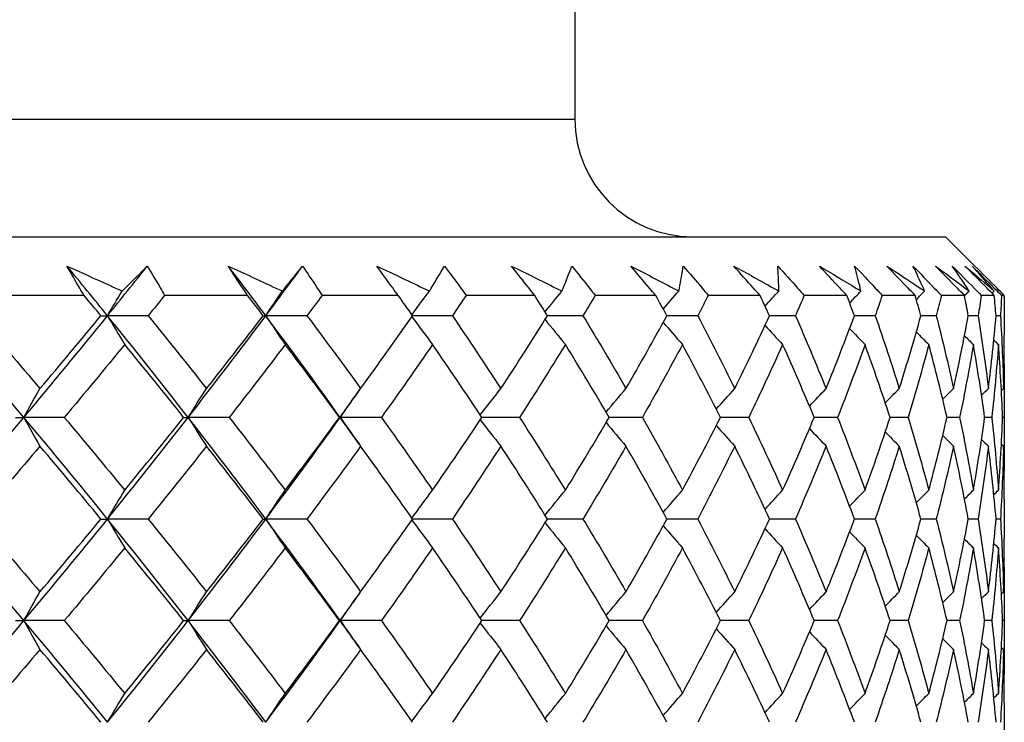
# Model space of a CAD drawing. Units: millimetres. Extents: x 32 to 1156, y 32 to 808.
# Drawn here: x 187 to 193, y 284 to 289 of the extents above; entities that cross this region are included whole.
import ezdxf

# ---------------------------------------------------------------- set-up
doc = ezdxf.new("R2010")
doc.units = ezdxf.units.MM
doc.header["$LTSCALE"] = 4
doc.layers.add('Visible (ISO)', color=7, linetype='Continuous', lineweight=25, true_color=0x00003f)
doc.layers.add('Visible Narrow (ISO)', color=7, linetype='Continuous', lineweight=25, true_color=0x00003f)

msp = doc.modelspace()

# ---------------------------------------------------------------- linework, layer by layer
at = {"layer": 'Visible (ISO)'}
for p, q in [((190.5037, 290.9467), (190.5037, 288.5467)), ((164.8287, 287.7467), (193.0287, 287.7467)), ((193.0287, 287.7467), (193.2335, 287.5419)), ((187.1607, 287.3467), (186.5547, 287.3467)), ((188.2744, 287.3467), (187.7094, 287.3467)), ((189.3007, 287.3467), (188.7821, 287.3467)), ((190.2302, 287.3467), (189.7627, 287.3467)), ((191.0542, 287.3467), (190.6423, 287.3467)), ((191.765, 287.3467), (191.4124, 287.3467)), ((192.356, 287.3467), (192.0661, 287.3467)), ((192.8215, 287.3467), (192.597, 287.3467)), ((193.1574, 287.3467), (193.0003, 287.3467)), ((193.3604, 287.3467), (193.2723, 287.3467)), ((193.4287, 287.3467), (193.4103, 287.3467)), ((193.4287, 287.3409), (193.4287, 287.0756)), ((187.2757, 287.2082), (187.32, 287.2082)), ((187.5974, 287.2082), (187.32, 287.2082)), ((188.3811, 287.2082), (188.3984, 287.2082)), ((188.6788, 287.2082), (188.3984, 287.2082)), ((189.6691, 287.2082), (189.3982, 287.2082)), ((190.5591, 287.2082), (190.3175, 287.2082)), ((191.3406, 287.2082), (191.1305, 287.2082)), ((192.0061, 287.2082), (191.8296, 287.2082)), ((192.5496, 287.2082), (192.4082, 287.2082)), ((192.9659, 287.2082), (192.861, 287.2082)), ((193.2511, 287.2082), (193.1837, 287.2082)), ((193.4026, 287.2082), (193.3733, 287.2082)), ((193.4287, 286.6832), (193.4287, 286.3487)), ((186.6932, 286.5159), (186.7508, 286.5159)), ((187.0257, 286.5159), (186.7508, 286.5159)), ((187.8388, 286.5159), (187.8696, 286.5159)), ((188.1489, 286.5159), (187.8696, 286.5159)), ((188.9013, 286.5159), (188.905, 286.5159)), ((189.1859, 286.5159), (188.905, 286.5159)), ((190.1272, 286.5159), (189.8706, 286.5159)), ((190.9639, 286.5159), (190.7378, 286.5159)), ((191.6882, 286.5159), (191.4947, 286.5159)), ((192.2935, 286.5159), (192.1344, 286.5159)), ((192.7739, 286.5159), (192.6507, 286.5159)), ((193.125, 286.5159), (193.0388, 286.5159)), ((193.3437, 286.5159), (193.2953, 286.5159)), ((193.4277, 286.5159), (193.4176, 286.5159)), ((193.4287, 285.9562), (193.4287, 285.691)), ((187.2757, 285.8236), (187.32, 285.8236)), ((187.5974, 285.8236), (187.32, 285.8236)), ((188.3811, 285.8236), (188.3984, 285.8236)), ((188.6788, 285.8236), (188.3984, 285.8236)), ((189.6691, 285.8236), (189.3982, 285.8236)), ((190.5591, 285.8236), (190.3175, 285.8236)), ((191.3406, 285.8236), (191.1305, 285.8236)), ((192.0061, 285.8236), (191.8296, 285.8236)), ((192.5496, 285.8236), (192.4082, 285.8236)), ((192.9659, 285.8236), (192.861, 285.8236)), ((193.2511, 285.8236), (193.1837, 285.8236)), ((193.4026, 285.8236), (193.3733, 285.8236)), ((193.4287, 285.2986), (193.4287, 284.9641)), ((186.6932, 285.1313), (186.7508, 285.1313)), ((187.0257, 285.1313), (186.7508, 285.1313)), ((187.8388, 285.1313), (187.8696, 285.1313)), ((188.1489, 285.1313), (187.8696, 285.1313)), ((188.9013, 285.1313), (188.905, 285.1313)), ((189.1859, 285.1313), (188.905, 285.1313)), ((190.1272, 285.1313), (189.8706, 285.1313)), ((190.9639, 285.1313), (190.7378, 285.1313)), ((191.6882, 285.1313), (191.4947, 285.1313)), ((192.2935, 285.1313), (192.1344, 285.1313)), ((192.7739, 285.1313), (192.6507, 285.1313)), ((193.125, 285.1313), (193.0388, 285.1313)), ((193.3437, 285.1313), (193.2953, 285.1313)), ((193.4277, 285.1313), (193.4176, 285.1313)), ((193.4287, 284.5716), (193.4287, 284.3064))]:
    msp.add_line(p, q, dxfattribs=at)
msp.add_arc((191.3037, 288.5467), 0.8, 180, 270, dxfattribs=at)
for points, knots in [([(187.0441, 287.5467), (187.1545, 287.4968), (187.2647, 287.4468), (187.3899, 287.3899), (187.405, 287.383), (187.4201, 287.3761)], [0, 0, 0, 0, 0.03664206, 0.03664206, 0.04168166, 0.04168166, 0.04168166, 0.04168166]), ([(187.1607, 287.3467), (187.1511, 287.3628), (187.1415, 287.3789), (187.102, 287.4456), (187.0727, 287.4962), (187.0441, 287.5467)], [0.01458688, 0.01458688, 0.01458688, 0.01458688, 0.02142566, 0.02142566, 0.04287445, 0.04287445, 0.04287445, 0.04287445]), ([(187.4201, 287.3761), (187.4266, 287.3824), (187.433, 287.3887), (187.491, 287.4457), (187.5416, 287.4962), (187.5912, 287.5467)], [0.0322724, 0.0322724, 0.0322724, 0.0322724, 0.03688986, 0.03688986, 0.07395408, 0.07395408, 0.07395408, 0.07395408]), ([(187.5912, 287.5467), (187.6216, 287.4967), (187.6513, 287.4468), (187.6901, 287.3801), (187.6998, 287.3634), (187.7094, 287.3467)], [0, 0, 0, 0, 0.02120401, 0.02120401, 0.0282875, 0.0282875, 0.0282875, 0.0282875]), ([(188.1426, 287.5467), (188.251, 287.4968), (188.3591, 287.4468), (188.4817, 287.3899), (188.4965, 287.383), (188.5113, 287.3761)], [0, 0, 0, 0, 0.03664206, 0.03664206, 0.04168166, 0.04168166, 0.04168166, 0.04168166]), ([(188.2744, 287.3467), (188.2635, 287.3628), (188.2527, 287.3789), (188.2082, 287.4456), (188.1751, 287.4962), (188.1426, 287.5467)], [0.01458688, 0.01458688, 0.01458688, 0.01458688, 0.02142566, 0.02142566, 0.04287445, 0.04287445, 0.04287445, 0.04287445]), ([(188.5113, 287.3761), (188.5166, 287.3824), (188.5218, 287.3887), (188.5686, 287.4457), (188.6092, 287.4962), (188.6489, 287.5467)], [0.0322724, 0.0322724, 0.0322724, 0.0322724, 0.03688986, 0.03688986, 0.07395408, 0.07395408, 0.07395408, 0.07395408]), ([(188.6489, 287.5467), (188.6829, 287.4967), (188.7164, 287.4468), (188.7603, 287.3801), (188.7712, 287.3634), (188.7821, 287.3467)], [0, 0, 0, 0, 0.02120401, 0.02120401, 0.0282875, 0.0282875, 0.0282875, 0.0282875]), ([(189.155, 287.5467), (189.2604, 287.4968), (189.3654, 287.4468), (189.4844, 287.3899), (189.4987, 287.383), (189.5131, 287.3761)], [0, 0, 0, 0, 0.03664206, 0.03664206, 0.04168166, 0.04168166, 0.04168166, 0.04168166]), ([(189.3007, 287.3467), (189.2887, 287.3628), (189.2768, 287.3789), (189.2278, 287.4456), (189.1911, 287.4962), (189.155, 287.5467)], [0.01458688, 0.01458688, 0.01458688, 0.01458688, 0.02142566, 0.02142566, 0.04287445, 0.04287445, 0.04287445, 0.04287445]), ([(189.5131, 287.3761), (189.517, 287.3824), (189.521, 287.3887), (189.5562, 287.4457), (189.5865, 287.4962), (189.6158, 287.5467)], [0.0322724, 0.0322724, 0.0322724, 0.0322724, 0.03688986, 0.03688986, 0.07395408, 0.07395408, 0.07395408, 0.07395408]), ([(189.6158, 287.5467), (189.6532, 287.4967), (189.6901, 287.4468), (189.7386, 287.3801), (189.7507, 287.3634), (189.7627, 287.3467)], [0, 0, 0, 0, 0.02120401, 0.02120401, 0.0282875, 0.0282875, 0.0282875, 0.0282875]), ([(190.072, 287.5467), (190.1734, 287.4968), (190.2742, 287.4468), (190.3885, 287.3899), (190.4023, 287.383), (190.416, 287.3761)], [0, 0, 0, 0, 0.03664206, 0.03664206, 0.04168166, 0.04168166, 0.04168166, 0.04168166]), ([(190.2302, 287.3467), (190.2173, 287.3628), (190.2044, 287.3789), (190.1512, 287.4456), (190.1113, 287.4962), (190.072, 287.5467)], [0.01458688, 0.01458688, 0.01458688, 0.01458688, 0.02142566, 0.02142566, 0.04287445, 0.04287445, 0.04287445, 0.04287445]), ([(190.416, 287.3761), (190.4187, 287.3824), (190.4213, 287.3887), (190.4446, 287.4457), (190.4643, 287.4962), (190.4829, 287.5467)], [0.0322724, 0.0322724, 0.0322724, 0.0322724, 0.03688986, 0.03688986, 0.07395408, 0.07395408, 0.07395408, 0.07395408]), ([(190.4829, 287.5467), (190.5234, 287.4967), (190.5633, 287.4468), (190.616, 287.3801), (190.6292, 287.3634), (190.6423, 287.3467)], [0, 0, 0, 0, 0.02120401, 0.02120401, 0.0282875, 0.0282875, 0.0282875, 0.0282875]), ([(190.8849, 287.5467), (190.9813, 287.4968), (191.0772, 287.4468), (191.1856, 287.3899), (191.1987, 287.383), (191.2117, 287.3761)], [0, 0, 0, 0, 0.03664206, 0.03664206, 0.04168166, 0.04168166, 0.04168166, 0.04168166]), ([(191.0542, 287.3467), (191.0404, 287.3628), (191.0266, 287.3789), (190.9698, 287.4456), (190.9272, 287.4962), (190.8849, 287.5467)], [0.01458688, 0.01458688, 0.01458688, 0.01458688, 0.02142566, 0.02142566, 0.04287445, 0.04287445, 0.04287445, 0.04287445]), ([(191.2117, 287.3761), (191.213, 287.3824), (191.2143, 287.3887), (191.2255, 287.4457), (191.2343, 287.4962), (191.2422, 287.5467)], [0.0322724, 0.0322724, 0.0322724, 0.0322724, 0.03688986, 0.03688986, 0.07395408, 0.07395408, 0.07395408, 0.07395408]), ([(191.2422, 287.5467), (191.2852, 287.4967), (191.3279, 287.4468), (191.3843, 287.3801), (191.3984, 287.3634), (191.4124, 287.3467)], [0, 0, 0, 0, 0.02120401, 0.02120401, 0.0282875, 0.0282875, 0.0282875, 0.0282875]), ([(191.5862, 287.5467), (191.6768, 287.4968), (191.7667, 287.4468), (191.8682, 287.3899), (191.8805, 287.383), (191.8927, 287.3761)], [0, 0, 0, 0, 0.03664206, 0.03664206, 0.04168166, 0.04168166, 0.04168166, 0.04168166]), ([(191.765, 287.3467), (191.7505, 287.3628), (191.7359, 287.3789), (191.676, 287.4456), (191.6309, 287.4962), (191.5862, 287.5467)], [0.01458688, 0.01458688, 0.01458688, 0.01458688, 0.02142566, 0.02142566, 0.04287445, 0.04287445, 0.04287445, 0.04287445]), ([(191.8864, 287.5467), (191.9318, 287.4967), (191.9768, 287.4468), (192.0363, 287.3801), (192.0512, 287.3634), (192.0661, 287.3467)], [0, 0, 0, 0, 0.02120401, 0.02120401, 0.0282875, 0.0282875, 0.0282875, 0.0282875]), ([(191.8927, 287.3761), (191.8927, 287.3824), (191.8926, 287.3887), (191.8915, 287.4457), (191.8895, 287.4962), (191.8864, 287.5467)], [0.0322724, 0.0322724, 0.0322724, 0.0322724, 0.03688986, 0.03688986, 0.07395408, 0.07395408, 0.07395408, 0.07395408]), ([(192.356, 287.3467), (192.3408, 287.3628), (192.3257, 287.3789), (192.2632, 287.4456), (192.2161, 287.4962), (192.1693, 287.5467)], [0.01458688, 0.01458688, 0.01458688, 0.01458688, 0.02142566, 0.02142566, 0.04287445, 0.04287445, 0.04287445, 0.04287445]), ([(192.1693, 287.5467), (192.2532, 287.4968), (192.3363, 287.4468), (192.4301, 287.3899), (192.4414, 287.383), (192.4527, 287.3761)], [0, 0, 0, 0, 0.03664206, 0.03664206, 0.04168166, 0.04168166, 0.04168166, 0.04168166]), ([(192.4527, 287.3761), (192.4513, 287.3824), (192.4498, 287.3887), (192.4365, 287.4457), (192.4237, 287.4962), (192.4097, 287.5467)], [0.0322724, 0.0322724, 0.0322724, 0.0322724, 0.03688986, 0.03688986, 0.07395408, 0.07395408, 0.07395408, 0.07395408]), ([(192.4097, 287.5467), (192.4569, 287.4967), (192.5038, 287.4468), (192.5659, 287.3801), (192.5815, 287.3634), (192.597, 287.3467)], [0, 0, 0, 0, 0.02120401, 0.02120401, 0.0282875, 0.0282875, 0.0282875, 0.0282875]), ([(192.8215, 287.3467), (192.8059, 287.3628), (192.7903, 287.3789), (192.7259, 287.4456), (192.6772, 287.4962), (192.6288, 287.5467)], [0.01458688, 0.01458688, 0.01458688, 0.01458688, 0.02142566, 0.02142566, 0.04287445, 0.04287445, 0.04287445, 0.04287445]), ([(192.6288, 287.5467), (192.7052, 287.4968), (192.7808, 287.4468), (192.8659, 287.3899), (192.8761, 287.383), (192.8864, 287.3761)], [0, 0, 0, 0, 0.03664206, 0.03664206, 0.04168166, 0.04168166, 0.04168166, 0.04168166]), ([(192.8071, 287.5467), (192.8557, 287.4967), (192.904, 287.4468), (192.9682, 287.3801), (192.9843, 287.3634), (193.0003, 287.3467)], [0, 0, 0, 0, 0.02120401, 0.02120401, 0.0282875, 0.0282875, 0.0282875, 0.0282875]), ([(192.8864, 287.3761), (192.8836, 287.3824), (192.8808, 287.3887), (192.8554, 287.4457), (192.8318, 287.4962), (192.8071, 287.5467)], [0.0322724, 0.0322724, 0.0322724, 0.0322724, 0.03688986, 0.03688986, 0.07395408, 0.07395408, 0.07395408, 0.07395408]), ([(192.9604, 287.5467), (193.0286, 287.4968), (193.0959, 287.4468), (193.1715, 287.3899), (193.1806, 287.383), (193.1897, 287.3761)], [0, 0, 0, 0, 0.03664206, 0.03664206, 0.04168166, 0.04168166, 0.04168166, 0.04168166]), ([(193.1574, 287.3467), (193.1415, 287.3628), (193.1255, 287.3789), (193.0598, 287.4456), (193.01, 287.4962), (192.9604, 287.5467)], [0.01458688, 0.01458688, 0.01458688, 0.01458688, 0.02142566, 0.02142566, 0.04287445, 0.04287445, 0.04287445, 0.04287445]), ([(193.075, 287.5467), (193.1244, 287.4967), (193.1738, 287.4468), (193.2394, 287.3801), (193.2559, 287.3634), (193.2723, 287.3467)], [0, 0, 0, 0, 0.02120401, 0.02120401, 0.0282875, 0.0282875, 0.0282875, 0.0282875]), ([(193.1897, 287.3761), (193.1857, 287.3824), (193.1815, 287.3887), (193.1443, 287.4457), (193.1102, 287.4962), (193.075, 287.5467)], [0.0322724, 0.0322724, 0.0322724, 0.0322724, 0.03688986, 0.03688986, 0.07395408, 0.07395408, 0.07395408, 0.07395408]), ([(193.161, 287.5467), (193.2203, 287.4968), (193.2788, 287.4468), (193.3442, 287.3899), (193.3521, 287.383), (193.36, 287.3761)], [0, 0, 0, 0, 0.03664206, 0.03664206, 0.04168166, 0.04168166, 0.04168166, 0.04168166]), ([(193.3604, 287.3467), (193.3443, 287.3628), (193.3282, 287.3789), (193.2617, 287.4456), (193.2113, 287.4962), (193.161, 287.5467)], [0.01458688, 0.01458688, 0.01458688, 0.01458688, 0.02142566, 0.02142566, 0.04287445, 0.04287445, 0.04287445, 0.04287445]), ([(193.2107, 287.5467), (193.2607, 287.4967), (193.3105, 287.4468), (193.377, 287.3801), (193.3937, 287.3634), (193.4103, 287.3467)], [0, 0, 0, 0, 0.02120401, 0.02120401, 0.0282875, 0.0282875, 0.0282875, 0.0282875]), ([(193.36, 287.3761), (193.3546, 287.3824), (193.3492, 287.3887), (193.3005, 287.4457), (193.2561, 287.4962), (193.2107, 287.5467)], [0.0322724, 0.0322724, 0.0322724, 0.0322724, 0.03688986, 0.03688986, 0.07395408, 0.07395408, 0.07395408, 0.07395408]), ([(193.4287, 287.3467), (193.4126, 287.3628), (193.3964, 287.3789), (193.3298, 287.4456), (193.2792, 287.4962), (193.2287, 287.5467)], [0.01458688, 0.01458688, 0.01458688, 0.01458688, 0.02142566, 0.02142566, 0.04287445, 0.04287445, 0.04287445, 0.04287445])]:
    msp.add_open_spline(points, degree=3, knots=knots, dxfattribs=at)
for points in [[(187.32, 287.2082), (187.2288, 287.3211), (187.1368, 287.4339), (187.0441, 287.5467)], [(187.32, 287.2082), (187.4112, 287.3211), (187.5016, 287.4339), (187.5912, 287.5467)], [(188.3984, 287.2082), (188.314, 287.3211), (188.2287, 287.4339), (188.1426, 287.5467)], [(188.3984, 287.2082), (188.4828, 287.3211), (188.5663, 287.4339), (188.6489, 287.5467)], [(193.2287, 287.5467), (193.2303, 287.5451), (193.2319, 287.5435), (193.2335, 287.5419)], [(187.2757, 287.2082), (187.2375, 287.2544), (187.1992, 287.3005), (187.1607, 287.3467)], [(187.32, 287.2082), (187.3531, 287.2647), (187.3865, 287.3207), (187.4201, 287.3761)], [(187.7094, 287.3467), (187.6722, 287.3006), (187.6349, 287.2544), (187.5974, 287.2082)], [(188.3811, 287.2082), (188.3457, 287.2544), (188.3101, 287.3005), (188.2744, 287.3467)], [(188.3984, 287.2082), (188.4357, 287.2647), (188.4734, 287.3207), (188.5113, 287.3761)], [(188.7821, 287.3467), (188.7478, 287.3006), (188.7134, 287.2544), (188.6788, 287.2082)], [(189.3982, 287.2082), (189.3659, 287.2544), (189.3334, 287.3005), (189.3007, 287.3467)], [(189.3934, 287.2151), (189.4329, 287.2693), (189.4729, 287.3229), (189.5131, 287.3761)], [(189.7627, 287.3467), (189.7317, 287.3006), (189.7005, 287.2544), (189.6691, 287.2082)], [(190.3175, 287.2082), (190.2886, 287.2544), (190.2595, 287.3005), (190.2302, 287.3467)], [(190.3012, 287.2342), (190.3392, 287.2819), (190.3775, 287.3292), (190.416, 287.3761)], [(190.6423, 287.3467), (190.6147, 287.3006), (190.587, 287.2544), (190.5591, 287.2082)], [(191.1305, 287.2082), (191.1053, 287.2544), (191.0799, 287.3005), (191.0542, 287.3467)], [(191.1056, 287.2537), (191.1408, 287.2948), (191.1761, 287.3356), (191.2117, 287.3761)], [(191.4124, 287.3467), (191.3887, 287.3006), (191.3647, 287.2544), (191.3406, 287.2082)], [(191.8296, 287.2082), (191.8083, 287.2544), (191.7868, 287.3005), (191.765, 287.3467)], [(191.7991, 287.274), (191.8302, 287.3082), (191.8614, 287.3423), (191.8927, 287.3761)], [(192.0661, 287.3467), (192.0463, 287.3006), (192.0263, 287.2544), (192.0061, 287.2082)], [(192.4082, 287.2082), (192.391, 287.2544), (192.3736, 287.3005), (192.356, 287.3467)], [(192.3754, 287.2955), (192.4011, 287.3225), (192.4268, 287.3494), (192.4527, 287.3761)], [(192.597, 287.3467), (192.5814, 287.3006), (192.5656, 287.2544), (192.5496, 287.2082)], [(192.861, 287.2082), (192.8481, 287.2544), (192.8349, 287.3005), (192.8215, 287.3467)], [(192.8296, 287.3188), (192.8485, 287.338), (192.8674, 287.3571), (192.8864, 287.3761)], [(193.0003, 287.3467), (192.9891, 287.3006), (192.9776, 287.2544), (192.9659, 287.2082)], [(193.1837, 287.2082), (193.1752, 287.2544), (193.1664, 287.3005), (193.1574, 287.3467)], [(193.1578, 287.3447), (193.1684, 287.3552), (193.1791, 287.3657), (193.1897, 287.3761)], [(193.2723, 287.3467), (193.2654, 287.3006), (193.2584, 287.2544), (193.2511, 287.2082)], [(193.3453, 287.3619), (193.3502, 287.3666), (193.3551, 287.3714), (193.36, 287.3761)], [(193.3733, 287.2082), (193.3692, 287.2544), (193.3649, 287.3005), (193.3604, 287.3467)], [(193.4103, 287.3467), (193.4079, 287.3006), (193.4054, 287.2544), (193.4026, 287.2082)], [(193.4287, 287.3409), (193.4287, 287.3428), (193.4287, 287.3448), (193.4287, 287.3467)], [(186.7508, 286.5159), (186.5579, 286.7467), (186.362, 286.9775), (186.1633, 287.2082)], [(186.4351, 287.2082), (186.5784, 287.0428), (186.7201, 286.8775), (186.8602, 286.7122)], [(186.7508, 286.5159), (186.9437, 286.7467), (187.1335, 286.9775), (187.32, 287.2082)], [(186.8602, 286.7122), (187.0003, 286.8775), (187.1388, 287.0429), (187.2757, 287.2082)], [(187.32, 287.2082), (187.3587, 287.1421), (187.3979, 287.0767), (187.4374, 287.012)], [(187.8696, 286.5159), (187.6898, 286.7467), (187.5066, 286.9775), (187.32, 287.2082)], [(187.5974, 287.2082), (187.7317, 287.0428), (187.8641, 286.8775), (187.9947, 286.7122)], [(187.8696, 286.5159), (188.0494, 286.7467), (188.2258, 286.9775), (188.3984, 287.2082)], [(187.9947, 286.7122), (188.1253, 286.8775), (188.2541, 287.0429), (188.3811, 287.2082)], [(188.3984, 287.2082), (188.4421, 287.1421), (188.4862, 287.0767), (188.5308, 287.012)], [(188.905, 286.5159), (188.74, 286.7467), (188.571, 286.9775), (188.3984, 287.2082)], [(188.6788, 287.2082), (188.8027, 287.0428), (188.9247, 286.8775), (189.0445, 286.7122)], [(189.0445, 286.7122), (189.1645, 286.8775), (189.2824, 287.0429), (189.3982, 287.2082)], [(189.3934, 287.2014), (189.44, 287.1376), (189.4871, 287.0745), (189.5346, 287.012)], [(189.6691, 287.2082), (189.7816, 287.0428), (189.8919, 286.8775), (189.9999, 286.7122)], [(189.9999, 286.7122), (190.108, 286.8775), (190.2139, 287.0429), (190.3175, 287.2082)], [(190.5591, 287.2082), (190.6591, 287.0428), (190.7568, 286.8775), (190.852, 286.7122)], [(190.852, 286.7122), (190.9472, 286.8775), (191.0401, 287.0429), (191.1305, 287.2082)], [(191.3406, 287.2082), (191.4271, 287.0428), (191.5112, 286.8775), (191.5927, 286.7122)], [(191.5927, 286.7122), (191.6742, 286.8775), (191.7532, 287.0429), (191.8296, 287.2082)], [(192.0061, 287.2082), (192.0785, 287.0428), (192.1481, 286.8775), (192.2151, 286.7122)], [(192.2151, 286.7122), (192.2822, 286.8775), (192.3466, 287.0429), (192.4082, 287.2082)], [(192.5496, 287.2082), (192.607, 287.0428), (192.6617, 286.8775), (192.7136, 286.7122)], [(192.7136, 286.7122), (192.7655, 286.8775), (192.8146, 287.0429), (192.861, 287.2082)], [(192.9659, 287.2082), (193.0078, 287.0428), (193.047, 286.8775), (193.0833, 286.7122)], [(193.0833, 286.7122), (193.1196, 286.8775), (193.1531, 287.0429), (193.1837, 287.2082)], [(193.2511, 287.2082), (193.2772, 287.0428), (193.3005, 286.8775), (193.3208, 286.7122)], [(193.3208, 286.7122), (193.3412, 286.8775), (193.3587, 287.0429), (193.3733, 287.2082)], [(193.4026, 287.2082), (193.4126, 287.0428), (193.4198, 286.8775), (193.424, 286.7122)], [(190.3012, 287.1823), (190.3469, 287.125), (190.3929, 287.0683), (190.4394, 287.012)], [(191.1056, 287.1628), (191.149, 287.1121), (191.1927, 287.0619), (191.2367, 287.012)], [(191.7991, 287.1425), (191.8388, 287.0987), (191.8788, 287.0552), (191.9191, 287.012)], [(192.3754, 287.121), (192.4102, 287.0844), (192.4451, 287.0481), (192.4802, 287.012)], [(192.8296, 287.0976), (192.8579, 287.069), (192.8862, 287.0404), (192.9148, 287.012)], [(193.1578, 287.0718), (193.178, 287.0518), (193.1984, 287.0319), (193.2187, 287.012)], [(193.424, 286.7122), (193.4271, 286.8333), (193.4287, 286.9545), (193.4287, 287.0756)], [(187.4374, 287.012), (187.3018, 286.8466), (187.1646, 286.6813), (187.0257, 286.5159)], [(187.8388, 286.5159), (187.7068, 286.6813), (187.573, 286.8466), (187.4374, 287.012)], [(188.5308, 287.012), (188.4054, 286.8466), (188.278, 286.6813), (188.1489, 286.5159)], [(188.9013, 286.5159), (188.7798, 286.6813), (188.6563, 286.8466), (188.5308, 287.012)], [(189.5346, 287.012), (189.4205, 286.8466), (189.3042, 286.6813), (189.1859, 286.5159)], [(189.8706, 286.5159), (189.7608, 286.6813), (189.6488, 286.8466), (189.5346, 287.012)], [(190.4394, 287.012), (190.3376, 286.8466), (190.2335, 286.6813), (190.1272, 286.5159)], [(190.7378, 286.5159), (190.6407, 286.6813), (190.5412, 286.8466), (190.4394, 287.012)], [(191.2367, 287.012), (191.1482, 286.8466), (191.0572, 286.6813), (190.9639, 286.5159)], [(191.4947, 286.5159), (191.4113, 286.6813), (191.3252, 286.8466), (191.2367, 287.012)], [(191.9191, 287.012), (191.8447, 286.8466), (191.7678, 286.6813), (191.6882, 286.5159)], [(192.1344, 286.5159), (192.0652, 286.6813), (191.9935, 286.8466), (191.9191, 287.012)], [(192.4802, 287.012), (192.4206, 286.8466), (192.3584, 286.6813), (192.2935, 286.5159)], [(192.6507, 286.5159), (192.5966, 286.6813), (192.5397, 286.8466), (192.4802, 287.012)], [(192.9148, 287.012), (192.8706, 286.8466), (192.8236, 286.6813), (192.7739, 286.5159)], [(193.0388, 286.5159), (193.0003, 286.6813), (192.9589, 286.8466), (192.9148, 287.012)], [(193.2187, 287.012), (193.1904, 286.8466), (193.1591, 286.6813), (193.125, 286.5159)], [(193.2953, 286.5159), (193.2726, 286.6813), (193.2471, 286.8466), (193.2187, 287.012)], [(193.3893, 287.012), (193.377, 286.8466), (193.3618, 286.6813), (193.3437, 286.5159)], [(193.3577, 287.0426), (193.3682, 287.0324), (193.3788, 287.0222), (193.3893, 287.012)], [(193.4176, 286.5159), (193.4111, 286.6813), (193.4016, 286.8466), (193.3893, 287.012)], [(193.4273, 286.8794), (193.429, 286.7582), (193.4291, 286.6371), (193.4277, 286.5159)], [(186.7508, 286.5159), (186.7869, 286.582), (186.8234, 286.6474), (186.8602, 286.7122)], [(187.8696, 286.5159), (187.9109, 286.582), (187.9526, 286.6474), (187.9947, 286.7122)], [(188.905, 286.5159), (188.951, 286.582), (188.9976, 286.6474), (189.0445, 286.7122)], [(188.905, 286.5159), (188.9504, 286.5794), (188.9955, 286.6429), (189.0403, 286.7063)], [(189.8597, 286.5323), (189.906, 286.5929), (189.9528, 286.6528), (189.9999, 286.7122)], [(190.7169, 286.5516), (190.7615, 286.6056), (190.8066, 286.6591), (190.852, 286.7122)], [(191.4666, 286.5714), (191.5084, 286.6187), (191.5504, 286.6656), (191.5927, 286.7122)], [(192.1023, 286.5923), (192.1397, 286.6325), (192.1773, 286.6725), (192.2151, 286.7122)], [(192.6181, 286.6146), (192.6497, 286.6473), (192.6816, 286.6798), (192.7136, 286.7122)], [(193.0096, 286.6391), (193.0341, 286.6635), (193.0586, 286.6879), (193.0833, 286.7122)], [(193.2739, 286.6665), (193.2895, 286.6818), (193.3051, 286.697), (193.3208, 286.7122)], [(193.4092, 286.698), (193.4142, 286.7027), (193.4191, 286.7074), (193.424, 286.7122)], [(186.1633, 285.8236), (186.362, 286.0544), (186.5579, 286.2852), (186.7508, 286.5159)], [(186.7508, 286.5159), (186.7869, 286.4498), (186.8234, 286.3844), (186.8602, 286.3197)], [(187.32, 285.8236), (187.1335, 286.0544), (186.9437, 286.2852), (186.7508, 286.5159)], [(187.0257, 286.5159), (187.1646, 286.3506), (187.3019, 286.1852), (187.4374, 286.0199)], [(187.32, 285.8236), (187.5066, 286.0544), (187.6898, 286.2852), (187.8696, 286.5159)], [(187.4374, 286.0199), (187.5729, 286.1852), (187.7067, 286.3506), (187.8388, 286.5159)], [(187.8696, 286.5159), (187.9109, 286.4498), (187.9526, 286.3844), (187.9947, 286.3197)], [(188.3984, 285.8236), (188.2258, 286.0544), (188.0494, 286.2852), (187.8696, 286.5159)], [(188.1489, 286.5159), (188.2781, 286.3506), (188.4054, 286.1852), (188.5308, 286.0199)], [(188.3984, 285.8236), (188.571, 286.0544), (188.74, 286.2852), (188.905, 286.5159)], [(188.5308, 286.0199), (188.6562, 286.1852), (188.7798, 286.3506), (188.9013, 286.5159)], [(188.905, 286.5159), (188.951, 286.4498), (188.9976, 286.3844), (189.0445, 286.3197)], [(189.0403, 286.3256), (188.9955, 286.389), (188.9504, 286.4525), (188.905, 286.5159)], [(189.1859, 286.5159), (189.3042, 286.3506), (189.4205, 286.1852), (189.5346, 286.0199)], [(189.5346, 286.0199), (189.6488, 286.1852), (189.7608, 286.3506), (189.8706, 286.5159)], [(189.8597, 286.4996), (189.906, 286.439), (189.9528, 286.3791), (189.9999, 286.3197)], [(190.1272, 286.5159), (190.2335, 286.3506), (190.3376, 286.1852), (190.4394, 286.0199)], [(190.4394, 286.0199), (190.5412, 286.1852), (190.6407, 286.3506), (190.7378, 286.5159)], [(190.7169, 286.4803), (190.7615, 286.4263), (190.8066, 286.3728), (190.852, 286.3197)], [(190.9639, 286.5159), (191.0573, 286.3506), (191.1482, 286.1852), (191.2367, 286.0199)], [(191.2367, 286.0199), (191.3252, 286.1852), (191.4112, 286.3506), (191.4947, 286.5159)], [(191.6882, 286.5159), (191.7678, 286.3506), (191.8447, 286.1852), (191.9191, 286.0199)], [(191.9191, 286.0199), (191.9934, 286.1852), (192.0652, 286.3506), (192.1344, 286.5159)], [(192.2935, 286.5159), (192.3584, 286.3506), (192.4206, 286.1852), (192.4802, 286.0199)], [(192.4802, 286.0199), (192.5397, 286.1852), (192.5966, 286.3506), (192.6507, 286.5159)], [(192.7739, 286.5159), (192.8236, 286.3506), (192.8706, 286.1852), (192.9148, 286.0199)], [(192.9148, 286.0199), (192.9589, 286.1852), (193.0003, 286.3506), (193.0388, 286.5159)], [(193.125, 286.5159), (193.1591, 286.3506), (193.1904, 286.1852), (193.2187, 286.0199)], [(193.2187, 286.0199), (193.2471, 286.1852), (193.2726, 286.3506), (193.2953, 286.5159)], [(193.3437, 286.5159), (193.3618, 286.3506), (193.377, 286.1852), (193.3893, 286.0199)], [(193.3893, 286.0199), (193.4016, 286.1852), (193.4111, 286.3506), (193.4176, 286.5159)], [(193.4277, 286.5159), (193.4291, 286.3948), (193.429, 286.2736), (193.4273, 286.1525)], [(191.4666, 286.4605), (191.5084, 286.4132), (191.5504, 286.3663), (191.5927, 286.3197)], [(192.1023, 286.4396), (192.1397, 286.3994), (192.1773, 286.3594), (192.2151, 286.3197)], [(192.6181, 286.4173), (192.6497, 286.3846), (192.6816, 286.3521), (192.7136, 286.3197)], [(193.0096, 286.3928), (193.0341, 286.3683), (193.0586, 286.344), (193.0833, 286.3197)], [(193.2739, 286.3654), (193.2895, 286.3501), (193.3051, 286.3349), (193.3208, 286.3197)], [(193.4092, 286.3339), (193.4142, 286.3292), (193.4191, 286.3244), (193.424, 286.3197)], [(186.8602, 286.3197), (186.72, 286.1543), (186.5783, 285.989), (186.4351, 285.8236)], [(187.2757, 285.8236), (187.1389, 285.989), (187.0003, 286.1543), (186.8602, 286.3197)], [(187.9947, 286.3197), (187.864, 286.1543), (187.7316, 285.989), (187.5974, 285.8236)], [(188.3811, 285.8236), (188.2542, 285.989), (188.1253, 286.1543), (187.9947, 286.3197)], [(189.0445, 286.3197), (188.9246, 286.1543), (188.8027, 285.989), (188.6788, 285.8236)], [(189.3982, 285.8236), (189.2824, 285.989), (189.1645, 286.1543), (189.0445, 286.3197)], [(189.9999, 286.3197), (189.8918, 286.1543), (189.7815, 285.989), (189.6691, 285.8236)], [(190.3175, 285.8236), (190.2139, 285.989), (190.1081, 286.1543), (189.9999, 286.3197)], [(190.852, 286.3197), (190.7567, 286.1543), (190.6591, 285.989), (190.5591, 285.8236)], [(191.1305, 285.8236), (191.0401, 285.989), (190.9472, 286.1543), (190.852, 286.3197)], [(191.5927, 286.3197), (191.5111, 286.1543), (191.4271, 285.989), (191.3406, 285.8236)], [(191.8296, 285.8236), (191.7532, 285.989), (191.6742, 286.1543), (191.5927, 286.3197)], [(192.2151, 286.3197), (192.1481, 286.1543), (192.0784, 285.989), (192.0061, 285.8236)], [(192.4082, 285.8236), (192.3466, 285.989), (192.2822, 286.1543), (192.2151, 286.3197)], [(192.7136, 286.3197), (192.6616, 286.1543), (192.607, 285.989), (192.5496, 285.8236)], [(192.861, 285.8236), (192.8146, 285.989), (192.7655, 286.1543), (192.7136, 286.3197)], [(193.0833, 286.3197), (193.047, 286.1543), (193.0078, 285.989), (192.9659, 285.8236)], [(193.1837, 285.8236), (193.1531, 285.989), (193.1196, 286.1543), (193.0833, 286.3197)], [(193.3208, 286.3197), (193.3004, 286.1543), (193.2772, 285.989), (193.2511, 285.8236)], [(193.3733, 285.8236), (193.3587, 285.989), (193.3412, 286.1543), (193.3208, 286.3197)], [(193.424, 286.3197), (193.4198, 286.1543), (193.4126, 285.989), (193.4026, 285.8236)], [(193.4287, 285.9562), (193.4287, 286.0774), (193.4271, 286.1985), (193.424, 286.3197)], [(187.32, 285.8236), (187.3587, 285.8897), (187.3979, 285.9551), (187.4374, 286.0199)], [(188.3984, 285.8236), (188.4421, 285.8897), (188.4862, 285.9551), (188.5308, 286.0199)], [(189.3934, 285.8305), (189.44, 285.8943), (189.4871, 285.9574), (189.5346, 286.0199)], [(190.3012, 285.8496), (190.3469, 285.9069), (190.3929, 285.9636), (190.4394, 286.0199)], [(191.1056, 285.8691), (191.149, 285.9197), (191.1927, 285.97), (191.2367, 286.0199)], [(191.7991, 285.8894), (191.8388, 285.9332), (191.8788, 285.9767), (191.9191, 286.0199)], [(192.3754, 285.9109), (192.4102, 285.9474), (192.4451, 285.9838), (192.4802, 286.0199)], [(192.8296, 285.9342), (192.8579, 285.9629), (192.8862, 285.9915), (192.9148, 286.0199)], [(193.1578, 285.9601), (193.178, 285.9801), (193.1984, 286), (193.2187, 286.0199)], [(193.3577, 285.9893), (193.3682, 285.9995), (193.3788, 286.0097), (193.3893, 286.0199)], [(186.7508, 285.1313), (186.5579, 285.3621), (186.362, 285.5929), (186.1633, 285.8236)], [(186.4351, 285.8236), (186.5783, 285.6583), (186.7201, 285.4929), (186.8602, 285.3276)], [(186.7508, 285.1313), (186.9437, 285.3621), (187.1335, 285.5929), (187.32, 285.8236)], [(186.8602, 285.3276), (187.0003, 285.4929), (187.1389, 285.6583), (187.2757, 285.8236)], [(187.32, 285.8236), (187.3587, 285.7575), (187.3979, 285.6921), (187.4374, 285.6274)], [(187.8696, 285.1313), (187.6898, 285.3621), (187.5066, 285.5929), (187.32, 285.8236)], [(187.5974, 285.8236), (187.7316, 285.6583), (187.864, 285.4929), (187.9947, 285.3276)], [(187.8696, 285.1313), (188.0494, 285.3621), (188.2258, 285.5929), (188.3984, 285.8236)], [(187.9947, 285.3276), (188.1253, 285.4929), (188.2542, 285.6583), (188.3811, 285.8236)], [(188.3984, 285.8236), (188.4421, 285.7575), (188.4862, 285.6921), (188.5308, 285.6274)], [(188.905, 285.1313), (188.74, 285.3621), (188.571, 285.5929), (188.3984, 285.8236)], [(188.6788, 285.8236), (188.8027, 285.6583), (188.9246, 285.4929), (189.0445, 285.3276)], [(189.0445, 285.3276), (189.1645, 285.4929), (189.2824, 285.6583), (189.3982, 285.8236)], [(189.3934, 285.8168), (189.44, 285.753), (189.4871, 285.6899), (189.5346, 285.6274)], [(189.6691, 285.8236), (189.7815, 285.6583), (189.8918, 285.4929), (189.9999, 285.3276)], [(189.9999, 285.3276), (190.108, 285.4929), (190.2139, 285.6583), (190.3175, 285.8236)], [(190.3012, 285.7977), (190.3469, 285.7404), (190.3929, 285.6836), (190.4394, 285.6274)], [(190.5591, 285.8236), (190.6591, 285.6583), (190.7567, 285.4929), (190.852, 285.3276)], [(190.852, 285.3276), (190.9472, 285.4929), (191.0401, 285.6583), (191.1305, 285.8236)], [(191.3406, 285.8236), (191.4271, 285.6583), (191.5112, 285.4929), (191.5927, 285.3276)], [(191.5927, 285.3276), (191.6742, 285.4929), (191.7532, 285.6583), (191.8296, 285.8236)], [(192.0061, 285.8236), (192.0784, 285.6583), (192.1481, 285.4929), (192.2151, 285.3276)], [(192.2151, 285.3276), (192.2822, 285.4929), (192.3466, 285.6583), (192.4082, 285.8236)], [(192.5496, 285.8236), (192.607, 285.6583), (192.6616, 285.4929), (192.7136, 285.3276)], [(192.7136, 285.3276), (192.7655, 285.4929), (192.8146, 285.6583), (192.861, 285.8236)], [(192.9659, 285.8236), (193.0078, 285.6583), (193.047, 285.4929), (193.0833, 285.3276)], [(193.0833, 285.3276), (193.1196, 285.4929), (193.1531, 285.6583), (193.1837, 285.8236)], [(193.2511, 285.8236), (193.2772, 285.6583), (193.3004, 285.4929), (193.3208, 285.3276)], [(193.3208, 285.3276), (193.3412, 285.4929), (193.3587, 285.6583), (193.3733, 285.8236)], [(193.4026, 285.8236), (193.4126, 285.6583), (193.4198, 285.4929), (193.424, 285.3276)], [(191.1056, 285.7782), (191.149, 285.7275), (191.1927, 285.6773), (191.2367, 285.6274)], [(191.7991, 285.7579), (191.8388, 285.7141), (191.8788, 285.6706), (191.9191, 285.6274)], [(192.3754, 285.7364), (192.4102, 285.6998), (192.4451, 285.6635), (192.4802, 285.6274)], [(192.8296, 285.713), (192.8579, 285.6844), (192.8862, 285.6558), (192.9148, 285.6274)], [(193.1578, 285.6872), (193.178, 285.6672), (193.1984, 285.6473), (193.2187, 285.6274)], [(193.3577, 285.6579), (193.3682, 285.6477), (193.3788, 285.6376), (193.3893, 285.6274)], [(193.424, 285.3276), (193.4271, 285.4487), (193.4287, 285.5699), (193.4287, 285.691)], [(187.4374, 285.6274), (187.3018, 285.462), (187.1646, 285.2967), (187.0257, 285.1313)], [(187.8388, 285.1313), (187.7067, 285.2967), (187.5729, 285.4621), (187.4374, 285.6274)], [(188.5308, 285.6274), (188.4054, 285.462), (188.2781, 285.2967), (188.1489, 285.1313)], [(188.9013, 285.1313), (188.7797, 285.2967), (188.6562, 285.4621), (188.5308, 285.6274)], [(189.5346, 285.6274), (189.4205, 285.462), (189.3042, 285.2967), (189.1859, 285.1313)], [(189.8706, 285.1313), (189.7608, 285.2967), (189.6488, 285.4621), (189.5346, 285.6274)], [(190.4394, 285.6274), (190.3376, 285.462), (190.2335, 285.2967), (190.1272, 285.1313)], [(190.7378, 285.1313), (190.6407, 285.2967), (190.5412, 285.4621), (190.4394, 285.6274)], [(191.2367, 285.6274), (191.1482, 285.462), (191.0573, 285.2967), (190.9639, 285.1313)], [(191.4947, 285.1313), (191.4112, 285.2967), (191.3252, 285.4621), (191.2367, 285.6274)], [(191.9191, 285.6274), (191.8447, 285.462), (191.7678, 285.2967), (191.6882, 285.1313)], [(192.1344, 285.1313), (192.0652, 285.2967), (191.9934, 285.4621), (191.9191, 285.6274)], [(192.4802, 285.6274), (192.4206, 285.462), (192.3584, 285.2967), (192.2935, 285.1313)], [(192.6507, 285.1313), (192.5966, 285.2967), (192.5397, 285.4621), (192.4802, 285.6274)], [(192.9148, 285.6274), (192.8706, 285.462), (192.8236, 285.2967), (192.7739, 285.1313)], [(193.0388, 285.1313), (193.0003, 285.2967), (192.9589, 285.4621), (192.9148, 285.6274)], [(193.2187, 285.6274), (193.1904, 285.462), (193.1591, 285.2967), (193.125, 285.1313)], [(193.2953, 285.1313), (193.2726, 285.2967), (193.2471, 285.4621), (193.2187, 285.6274)], [(193.3893, 285.6274), (193.377, 285.462), (193.3618, 285.2967), (193.3437, 285.1313)], [(193.4176, 285.1313), (193.4111, 285.2967), (193.4016, 285.4621), (193.3893, 285.6274)], [(193.4273, 285.4948), (193.429, 285.3736), (193.4291, 285.2525), (193.4277, 285.1313)], [(186.7508, 285.1313), (186.7869, 285.1974), (186.8234, 285.2628), (186.8602, 285.3276)], [(187.8696, 285.1313), (187.9109, 285.1974), (187.9526, 285.2628), (187.9947, 285.3276)], [(188.905, 285.1313), (188.951, 285.1974), (188.9976, 285.2628), (189.0445, 285.3276)], [(188.905, 285.1313), (188.9504, 285.1948), (188.9955, 285.2582), (189.0403, 285.3217)], [(189.8597, 285.1477), (189.906, 285.2082), (189.9528, 285.2682), (189.9999, 285.3276)], [(190.7169, 285.1669), (190.7615, 285.2209), (190.8066, 285.2745), (190.852, 285.3276)], [(191.4666, 285.1868), (191.5084, 285.2341), (191.5504, 285.281), (191.5927, 285.3276)], [(192.1023, 285.2076), (192.1397, 285.2479), (192.1773, 285.2878), (192.2151, 285.3276)], [(192.6181, 285.23), (192.6497, 285.2627), (192.6816, 285.2952), (192.7136, 285.3276)], [(193.0096, 285.2545), (193.0341, 285.2789), (193.0586, 285.3033), (193.0833, 285.3276)], [(193.2739, 285.2819), (193.2895, 285.2971), (193.3051, 285.3124), (193.3208, 285.3276)], [(193.4092, 285.3133), (193.4142, 285.3181), (193.4191, 285.3228), (193.424, 285.3276)], [(186.1633, 284.439), (186.362, 284.6698), (186.5579, 284.9006), (186.7508, 285.1313)], [(186.7508, 285.1313), (186.7869, 285.0652), (186.8234, 284.9998), (186.8602, 284.9351)], [(187.32, 284.439), (187.1335, 284.6698), (186.9437, 284.9006), (186.7508, 285.1313)], [(187.0257, 285.1313), (187.1646, 284.966), (187.3018, 284.8007), (187.4374, 284.6353)], [(187.32, 284.439), (187.5066, 284.6698), (187.6898, 284.9006), (187.8696, 285.1313)], [(187.4374, 284.6353), (187.5729, 284.8006), (187.7068, 284.966), (187.8388, 285.1313)], [(187.8696, 285.1313), (187.9109, 285.0652), (187.9526, 284.9998), (187.9947, 284.9351)], [(188.3984, 284.439), (188.2258, 284.6698), (188.0494, 284.9006), (187.8696, 285.1313)], [(188.1489, 285.1313), (188.278, 284.966), (188.4054, 284.8007), (188.5308, 284.6353)], [(188.3984, 284.439), (188.571, 284.6698), (188.74, 284.9006), (188.905, 285.1313)], [(188.5308, 284.6353), (188.6563, 284.8006), (188.7798, 284.966), (188.9013, 285.1313)], [(188.905, 285.1313), (188.951, 285.0652), (188.9976, 284.9998), (189.0445, 284.9351)], [(189.0403, 284.9409), (188.9955, 285.0044), (188.9504, 285.0679), (188.905, 285.1313)], [(189.1859, 285.1313), (189.3042, 284.966), (189.4205, 284.8007), (189.5346, 284.6353)], [(189.5346, 284.6353), (189.6488, 284.8006), (189.7608, 284.966), (189.8706, 285.1313)], [(190.1272, 285.1313), (190.2335, 284.966), (190.3376, 284.8007), (190.4394, 284.6353)], [(190.4394, 284.6353), (190.5412, 284.8006), (190.6407, 284.966), (190.7378, 285.1313)], [(190.9639, 285.1313), (191.0572, 284.966), (191.1482, 284.8007), (191.2367, 284.6353)], [(191.2367, 284.6353), (191.3252, 284.8006), (191.4112, 284.966), (191.4947, 285.1313)], [(191.6882, 285.1313), (191.7677, 284.966), (191.8447, 284.8007), (191.9191, 284.6353)], [(191.9191, 284.6353), (191.9935, 284.8006), (192.0652, 284.966), (192.1344, 285.1313)], [(192.2935, 285.1313), (192.3584, 284.966), (192.4206, 284.8007), (192.4802, 284.6353)], [(192.4802, 284.6353), (192.5397, 284.8006), (192.5966, 284.966), (192.6507, 285.1313)], [(192.7739, 285.1313), (192.8236, 284.966), (192.8706, 284.8007), (192.9148, 284.6353)], [(192.9148, 284.6353), (192.9589, 284.8006), (193.0003, 284.966), (193.0388, 285.1313)], [(193.125, 285.1313), (193.1591, 284.966), (193.1903, 284.8007), (193.2187, 284.6353)], [(193.2187, 284.6353), (193.2471, 284.8006), (193.2726, 284.966), (193.2953, 285.1313)], [(193.3437, 285.1313), (193.3618, 284.966), (193.377, 284.8007), (193.3893, 284.6353)], [(193.3893, 284.6353), (193.4016, 284.8006), (193.4111, 284.966), (193.4176, 285.1313)], [(193.4277, 285.1313), (193.4291, 285.0102), (193.429, 284.889), (193.4273, 284.7679)], [(189.8597, 285.1149), (189.906, 285.0544), (189.9528, 284.9945), (189.9999, 284.9351)], [(190.7169, 285.0957), (190.7615, 285.0417), (190.8066, 284.9882), (190.852, 284.9351)], [(191.4666, 285.0759), (191.5084, 285.0286), (191.5504, 284.9817), (191.5927, 284.9351)], [(192.1023, 285.055), (192.1397, 285.0148), (192.1773, 284.9748), (192.2151, 284.9351)], [(192.6181, 285.0327), (192.6497, 285), (192.6816, 284.9674), (192.7136, 284.9351)], [(193.0096, 285.0082), (193.0341, 284.9837), (193.0586, 284.9594), (193.0833, 284.9351)], [(186.8602, 284.9351), (186.7201, 284.7697), (186.5784, 284.6044), (186.4351, 284.439)], [(187.2757, 284.439), (187.1388, 284.6044), (187.0003, 284.7698), (186.8602, 284.9351)], [(187.9947, 284.9351), (187.8641, 284.7697), (187.7316, 284.6044), (187.5974, 284.439)], [(188.3811, 284.439), (188.2541, 284.6044), (188.1253, 284.7698), (187.9947, 284.9351)], [(189.0445, 284.9351), (188.9246, 284.7697), (188.8027, 284.6044), (188.6788, 284.439)], [(189.3982, 284.439), (189.2823, 284.6044), (189.1644, 284.7698), (189.0445, 284.9351)], [(189.9999, 284.9351), (189.8919, 284.7697), (189.7816, 284.6044), (189.6691, 284.439)], [(190.3175, 284.439), (190.2139, 284.6044), (190.108, 284.7698), (189.9999, 284.9351)], [(190.852, 284.9351), (190.7567, 284.7697), (190.6591, 284.6044), (190.5591, 284.439)], [(191.1305, 284.439), (191.0401, 284.6044), (190.9472, 284.7698), (190.852, 284.9351)], [(191.5927, 284.9351), (191.5112, 284.7697), (191.4271, 284.6044), (191.3406, 284.439)], [(191.8296, 284.439), (191.7532, 284.6044), (191.6742, 284.7698), (191.5927, 284.9351)], [(192.2151, 284.9351), (192.1481, 284.7697), (192.0784, 284.6044), (192.0061, 284.439)], [(192.4082, 284.439), (192.3465, 284.6044), (192.2822, 284.7698), (192.2151, 284.9351)], [(192.7136, 284.9351), (192.6616, 284.7697), (192.607, 284.6044), (192.5496, 284.439)], [(192.861, 284.439), (192.8146, 284.6044), (192.7655, 284.7698), (192.7136, 284.9351)], [(193.0833, 284.9351), (193.047, 284.7697), (193.0078, 284.6044), (192.9659, 284.439)], [(193.1837, 284.439), (193.1531, 284.6044), (193.1196, 284.7698), (193.0833, 284.9351)], [(193.3208, 284.9351), (193.3004, 284.7697), (193.2772, 284.6044), (193.2511, 284.439)], [(193.2739, 284.9808), (193.2895, 284.9655), (193.3051, 284.9503), (193.3208, 284.9351)], [(193.3733, 284.439), (193.3587, 284.6044), (193.3412, 284.7698), (193.3208, 284.9351)], [(193.424, 284.9351), (193.4198, 284.7697), (193.4126, 284.6044), (193.4026, 284.439)], [(193.4092, 284.9493), (193.4142, 284.9446), (193.4191, 284.9398), (193.424, 284.9351)], [(193.4287, 284.5716), (193.4287, 284.6928), (193.4271, 284.814), (193.424, 284.9351)], [(187.32, 284.439), (187.3587, 284.5051), (187.3979, 284.5705), (187.4374, 284.6353)], [(188.3984, 284.439), (188.4421, 284.5051), (188.4862, 284.5705), (188.5308, 284.6353)], [(189.3934, 284.4459), (189.44, 284.5097), (189.4871, 284.5728), (189.5346, 284.6353)], [(190.3012, 284.465), (190.3469, 284.5222), (190.3929, 284.579), (190.4394, 284.6353)], [(191.1056, 284.4845), (191.149, 284.5351), (191.1927, 284.5854), (191.2367, 284.6353)], [(191.7991, 284.5047), (191.8388, 284.5486), (191.8788, 284.5921), (191.9191, 284.6353)], [(192.3754, 284.5263), (192.4102, 284.5628), (192.4451, 284.5991), (192.4802, 284.6353)], [(192.8296, 284.5496), (192.8579, 284.5783), (192.8862, 284.6068), (192.9148, 284.6353)], [(193.1578, 284.5754), (193.178, 284.5954), (193.1984, 284.6154), (193.2187, 284.6353)], [(193.3577, 284.6047), (193.3682, 284.6149), (193.3788, 284.6251), (193.3893, 284.6353)]]:
    msp.add_open_spline(points, degree=3, dxfattribs=at)
at = {"layer": 'Visible Narrow (ISO)'}
msp.add_line((167.3537, 288.5467), (190.5037, 288.5467), dxfattribs=at)

doc.saveas('drawing.dxf')
